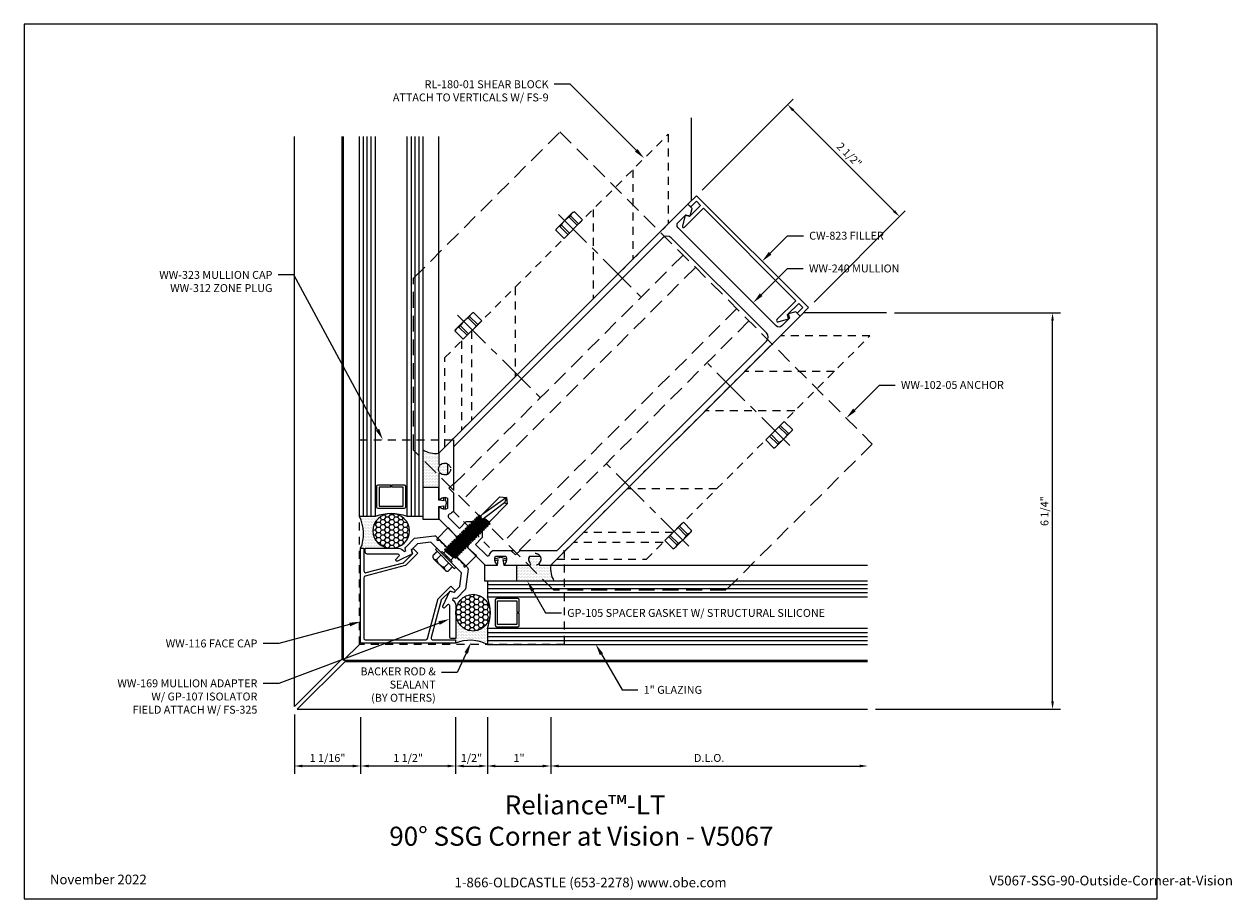
# Model space of a CAD drawing. Units: inches. Extents: x -2.1 to 17, y 0 to 13.8.
import ezdxf
from ezdxf import colors
from ezdxf.entities.mleader import LeaderData, LeaderLine
from ezdxf.enums import TextEntityAlignment as Align
from ezdxf.math import Vec2, Vec3

# ---------------------------------------------------------------- set-up
doc = ezdxf.new("R2010")
doc.units = ezdxf.units.IN
doc.header["$MEASUREMENT"] = 0
for name, pattern in [('CENTER', [2, 1.25, -0.25, 0.25, -0.25]), ('HIDDEN', [0.375, 0.25, -0.125]), ('HIDDEN2', [0.1875, 0.125, -0.0625])]:
    doc.linetypes.add(name, pattern=pattern)
for name, color, linetype in [('Accessory', 7, 'Continuous'), ('Anchoring', 7, 'Continuous'), ('Dimension', 3, 'Continuous'), ('Extrusion', 1, 'Continuous'), ('Fastener', 7, 'Continuous'), ('Gasket', 7, 'Continuous'), ('Glazing', 4, 'Continuous'), ('Misc', 7, 'Continuous'), ('Sealant', 3, 'Continuous'), ('Sightline', 7, 'Continuous'), ('Tag', 7, 'Continuous'), ('Text', 6, 'Continuous'), ('Thermal', 2, 'Continuous')]:
    doc.layers.add(name, color=color, linetype=linetype)
doc.styles.get("Standard").update_dxf_attribs({"font": 'arial.ttf'})
doc.dimstyles.new('FULL', dxfattribs={"dimtxt": 0.125, "dimasz": 0.125, "dimexe": 0.125, "dimexo": 0.125, "dimgap": 0.0625, "dimtad": 1, "dimdec": 4, "dimzin": 3, "dimdsep": 46, "dimlunit": 4, "dimtxsty": 'Standard', "dimcen": 0.125, "dimclrd": 256, "dimclre": 256, "dimclrt": 256, "dimadec": 0, "dimazin": 0, "dimtfac": 1, "dimtdec": 4, "dimtofl": 0, "dimtmove": 0, "dimatfit": 3, "dimfxl": 1, "dimfrac": 2, "dimtolj": 1, "dimtzin": 3, "dimarcsym": 0})
pattern_1 = [(0, (-0.571791, 0.266132), (0.01171875, 0.0234375), [0, -0.0234375])]
pattern_2 = [(0, (-0.57179, 0.26613), (0.0703125, 0.04059494), [0.046875, -0.09375]), (120, (-0.57179, 0.26613), (-0.0703125, 0.04059494), [0.046875, -0.09375]), (60, (-0.57179, 0.26613), (2e-17, 0.08118988), [-0.09375, 0.046875])]

# ---------------------------------------------------------------- blocks, each defined once
blk = doc.blocks.new('Web_Detail_Title_Block')
at = {"layer": 'defpoints'}
blk.add_lwpolyline([(-5.5, 0), (5.5, 0), (5.5, 8.5), (-5.5, 8.5)], close=True, dxfattribs=at)
at = {"layer": 'Tag', "insert": (0, 0.112), "char_height": 0.094, "attachment_point": 8}
blk.add_mtext_dynamic_manual_height_columns('1-866-OLDCASTLE (653-2278) www.obe.com', width=2.87905, gutter_width=0.625, heights=[0.123], dxfattribs=at)
at = {"layer": 'Tag'}
for tag, p, height in [('SYSTEM_001', (-0.428, 0.837), 0.185), ('DET_NAME_NO_001', (-1.067, 0.484), 0.185), ('DETNO_TITLE_001', (3.872, 0.131), 0.094)]:
    blk.add_attdef(tag, p, '', height=height, dxfattribs=at)
blk.add_attdef('DATE', text='', height=0.094, dxfattribs=at).set_placement((-5.25, 0.112), align=Align.BOTTOM_LEFT)
blk = doc.blocks.new('fs325')
at = {"linetype": 'ByBlock', "extrusion": (0, 0, -1)}
for p, q in [((-0.153, 0.129), (-0.153, -0.13)), ((-0.032, 0.087), (-0.128, 0.087)), ((-0.032, -0.087), (-0.128, -0.087))]:
    blk.add_line(p, q, dxfattribs=at)
at = {"linetype": 'ByBlock'}
for p, q in [((0.065, 0.08), (0.085, -0.08)), ((0.079, 0.111), (0.1, -0.111)), ((0.109, -0.111), (0.088, 0.111)), ((0.124, -0.08), (0.103, 0.08)), ((0.106, 0.08), (0.127, -0.08)), ((0.121, 0.111), (0.142, -0.111)), ((0.151, -0.111), (0.13, 0.111)), ((0.165, -0.08), (0.145, 0.08)), ((0.148, 0.08), (0.169, -0.08)), ((0.163, 0.111), (0.183, -0.111)), ((0.192, -0.111), (0.172, 0.111)), ((0.207, -0.08), (0.186, 0.08)), ((0.19, 0.08), (0.21, -0.08)), ((0.204, 0.111), (0.225, -0.111)), ((0.234, -0.111), (0.213, 0.111)), ((0.249, -0.08), (0.228, 0.08)), ((0.231, 0.08), (0.252, -0.08)), ((0.246, 0.111), (0.267, -0.111)), ((0.276, -0.111), (0.255, 0.111)), ((0.29, -0.08), (0.27, 0.08)), ((0.273, 0.08), (0.294, -0.08)), ((0.288, 0.111), (0.308, -0.111)), ((0.317, -0.111), (0.297, 0.111)), ((0.332, -0.08), (0.311, 0.08)), ((0.315, 0.08), (0.335, -0.08)), ((0.329, 0.111), (0.35, -0.111)), ((0.359, -0.111), (0.338, 0.111)), ((0.374, -0.08), (0.353, 0.08)), ((0.356, 0.08), (0.377, -0.08)), ((0.371, 0.111), (0.392, -0.111)), ((0.401, -0.111), (0.38, 0.111)), ((0.415, -0.08), (0.395, 0.08)), ((0.398, 0.08), (0.419, -0.08)), ((0.413, 0.111), (0.433, -0.111)), ((0.442, -0.111), (0.422, 0.111)), ((0.457, -0.08), (0.436, 0.08)), ((0.44, 0.08), (0.46, -0.08)), ((0.454, 0.111), (0.475, -0.111)), ((0.484, -0.111), (0.463, 0.111)), ((0.499, -0.08), (0.478, 0.08)), ((0.481, 0.08), (0.502, -0.08)), ((0.496, 0.111), (0.517, -0.111)), ((0.526, -0.111), (0.505, 0.111)), ((0.54, -0.08), (0.52, 0.08)), ((0.523, 0.08), (0.544, -0.08)), ((0.538, 0.111), (0.558, -0.111)), ((0.567, -0.111), (0.547, 0.111)), ((0.582, -0.08), (0.561, 0.08)), ((0.565, 0.08), (0.585, -0.08)), ((0.579, 0.111), (0.6, -0.111)), ((0.609, -0.111), (0.588, 0.111)), ((0.624, -0.08), (0.603, 0.08)), ((0.606, 0.08), (0.627, -0.08)), ((0.621, 0.111), (0.642, -0.111)), ((0.651, -0.111), (0.63, 0.111)), ((0.665, -0.08), (0.645, 0.08)), ((0.648, 0.08), (0.669, -0.08)), ((0.663, 0.111), (0.683, -0.111)), ((0.692, -0.111), (0.672, 0.111)), ((0.707, -0.08), (0.686, 0.08)), ((0.69, 0.08), (0.71, -0.08)), ((0.704, 0.111), (0.725, -0.111)), ((0.734, -0.111), (0.713, 0.111)), ((0.749, -0.08), (0.728, 0.08)), ((0.731, 0.08), (0.752, -0.08)), ((0.746, 0.111), (0.767, -0.111)), ((0.776, -0.111), (0.755, 0.111)), ((0.79, -0.08), (0.77, 0.08)), ((0.773, 0.08), (0.794, -0.08)), ((0.788, 0.111), (0.808, -0.111)), ((0.853, 0.08), (0.796, 0.028)), ((1.26, -0.036), (0.796, 0.028)), ((0.804, 0.035), (0.797, 0.111)), ((0.817, -0.111), (0.805, 0.026)), ((0.816, 0.045), (0.811, 0.08)), ((0.815, 0.08), (0.819, 0.048)), ((0.832, -0.08), (0.818, 0.025)), ((0.822, 0.024), (0.835, -0.08)), ((0.829, 0.111), (0.834, 0.062)), ((0.842, 0.07), (0.838, 0.111)), ((0.838, 0.022), (0.85, -0.111)), ((0.859, -0.111), (0.847, 0.021)), ((0.874, -0.08), (0.861, 0.019)), ((1.344, 0), (0.894, 0.08)), ((1.344, 0), (1.26, -0.036)), ((1.26, -0.036), (1.278, -0.08))]:
    blk.add_line(p, q, dxfattribs=at)
at = {"linetype": 'ByBlock', "extrusion": (0, 0, -1)}
blk.add_lwpolyline([(0, 0.21), (0.032, 0.21), (0.032, -0.21), (0, -0.21)], close=True, dxfattribs=at)
at = {"linetype": 'ByBlock'}
blk.add_lwpolyline([(0.022, -0.111), (0, -0.111), (0, 0.111), (0.022, 0.111)], close=True, dxfattribs=at)
blk.add_lwpolyline([(0.022, 0.08), (0.065, 0.08), (0.079, 0.111), (0.088, 0.111), (0.103, 0.08), (0.106, 0.08), (0.121, 0.111), (0.13, 0.111), (0.145, 0.08), (0.148, 0.08), (0.163, 0.111), (0.172, 0.111), (0.186, 0.08), (0.19, 0.08), (0.204, 0.111), (0.213, 0.111), (0.228, 0.08), (0.231, 0.08), (0.246, 0.111), (0.255, 0.111), (0.27, 0.08), (0.273, 0.08), (0.288, 0.111), (0.297, 0.111), (0.311, 0.08), (0.315, 0.08), (0.329, 0.111), (0.338, 0.111), (0.353, 0.08), (0.356, 0.08), (0.371, 0.111), (0.38, 0.111), (0.395, 0.08), (0.398, 0.08), (0.413, 0.111), (0.422, 0.111), (0.436, 0.08), (0.44, 0.08), (0.454, 0.111), (0.463, 0.111), (0.478, 0.08), (0.481, 0.08), (0.496, 0.111), (0.505, 0.111), (0.52, 0.08), (0.523, 0.08), (0.538, 0.111), (0.547, 0.111), (0.561, 0.08), (0.565, 0.08), (0.579, 0.111), (0.588, 0.111), (0.603, 0.08), (0.606, 0.08), (0.621, 0.111), (0.63, 0.111), (0.645, 0.08), (0.648, 0.08), (0.663, 0.111), (0.672, 0.111), (0.686, 0.08), (0.69, 0.08), (0.704, 0.111), (0.713, 0.111), (0.728, 0.08), (0.731, 0.08), (0.746, 0.111), (0.755, 0.111), (0.77, 0.08), (0.773, 0.08), (0.788, 0.111), (0.797, 0.111), (0.811, 0.08), (0.815, 0.08), (0.829, 0.111), (0.838, 0.111), (0.853, 0.08), (1.278, 0.08), (1.344, 0), (1.278, -0.08), (0.874, -0.08), (0.859, -0.111), (0.85, -0.111), (0.835, -0.08), (0.832, -0.08), (0.817, -0.111), (0.808, -0.111), (0.794, -0.08), (0.79, -0.08), (0.776, -0.111), (0.767, -0.111), (0.752, -0.08), (0.749, -0.08), (0.734, -0.111), (0.725, -0.111), (0.71, -0.08), (0.707, -0.08), (0.692, -0.111), (0.683, -0.111), (0.669, -0.08), (0.665, -0.08), (0.651, -0.111), (0.642, -0.111), (0.627, -0.08), (0.624, -0.08), (0.609, -0.111), (0.6, -0.111), (0.585, -0.08), (0.582, -0.08), (0.567, -0.111), (0.558, -0.111), (0.544, -0.08), (0.54, -0.08), (0.526, -0.111), (0.517, -0.111), (0.502, -0.08), (0.499, -0.08), (0.484, -0.111), (0.475, -0.111), (0.46, -0.08), (0.457, -0.08), (0.442, -0.111), (0.433, -0.111), (0.419, -0.08), (0.415, -0.08), (0.401, -0.111), (0.392, -0.111), (0.377, -0.08), (0.374, -0.08), (0.359, -0.111), (0.35, -0.111), (0.335, -0.08), (0.332, -0.08), (0.317, -0.111), (0.308, -0.111), (0.294, -0.08), (0.29, -0.08), (0.276, -0.111), (0.267, -0.111), (0.252, -0.08), (0.249, -0.08), (0.234, -0.111), (0.225, -0.111), (0.21, -0.08), (0.207, -0.08), (0.192, -0.111), (0.183, -0.111), (0.169, -0.08), (0.165, -0.08), (0.151, -0.111), (0.142, -0.111), (0.127, -0.08), (0.124, -0.08), (0.109, -0.111), (0.1, -0.111), (0.085, -0.08), (0.022, -0.08)], dxfattribs=at)
blk.add_rational_spline([(-0.032, 0.172), (-0.08, 0.172), (-0.128, 0.172), (-0.153, 0.158), (-0.153, 0.129), (-0.153, 0.101), (-0.128, 0.087), (-0.18, 0), (-0.128, -0.087), (-0.153, -0.101), (-0.153, -0.13), (-0.153, -0.158), (-0.128, -0.172), (-0.08, -0.172), (-0.032, -0.172)], [1, 1, 1, 0.863631768004, 1, 0.863631768004, 1, 0.85849089442, 1, 0.863631768004, 1, 0.863631768004, 1, 1, 1], degree=2, knots=[0, 0, 0, 1, 1, 2.056733, 2.056733, 3.113466, 3.113466, 4.190419, 4.190419, 5.247152, 5.247152, 6.303884, 6.303884, 7.303884, 7.303884, 7.303884], dxfattribs=at)
blk = doc.blocks.new('FS9_BF')
at = {"linetype": 'CENTER', "ltscale": 0.5}
blk.add_line((0.331, 0), (-1.5, 0), dxfattribs=at)
for p, q in [((0.182, 0.119), (0, 0.119)), ((0.182, 0.087), (0, 0.087)), ((0.182, -0.087), (0, -0.087)), ((0.182, -0.119), (0, -0.119))]:
    blk.add_line(p, q)
blk.add_lwpolyline([(0.192, -0.185), (0.192, 0.185), (0.182, 0.206), (0, 0.206), (0, -0.206), (0.182, -0.206)], close=True)
blk.add_lwpolyline([(0.182, 0.206, -0.224461), (0.182, 0.119), (0.182, 0.087, -0.118708), (0.182, -0.087), (0.182, -0.119, -0.224461), (0.182, -0.206)], format="xyb")
blk = doc.blocks.new('*D4')
at = {"layer": 'defpoints', "color": 0, "transparency": 16777216}
for p in [(11.544, 9.253), (14.164, 9.253), (11.247, 2.993)]:
    blk.add_point(p, dxfattribs=at)
at = {"layer": 'Dimension', "lineweight": -2, "transparency": 16777216}
for p, q in [((11.669, 9.253), (14.289, 9.253)), ((14.164, 3.118), (14.164, 9.128)), ((11.372, 2.993), (14.289, 2.993))]:
    blk.add_line(p, q, dxfattribs=at)
at = {"layer": 'Dimension', "transparency": 16777216}
for points in [[(14.143, 9.128), (14.185, 9.128), (14.164, 9.253)], [(14.143, 3.118), (14.185, 3.118), (14.164, 2.993)]]:
    blk.add_solid(points, dxfattribs=at)
at = {"layer": 'Dimension', "transparency": 16777216, "insert": (14.037, 6.123), "char_height": 0.125, "attachment_point": 5, "rotation": 90}
blk.add_mtext('\\A1;6 1/4"', dxfattribs=at)
blk = doc.blocks.new('*D5')
at = {"layer": 'defpoints', "color": 0, "transparency": 16777216}
for p in [(8.545, 11.103), (11.75, 10.773), (10.313, 9.336)]:
    blk.add_point(p, dxfattribs=at)
at = {"layer": 'Dimension', "lineweight": -2, "transparency": 16777216}
for p, q in [((8.633, 11.192), (10.071, 12.629)), ((10.071, 12.453), (11.662, 10.862)), ((10.401, 9.424), (11.839, 10.862))]:
    blk.add_line(p, q, dxfattribs=at)
at = {"layer": 'Dimension', "transparency": 16777216}
for points in [[(10.086, 12.467), (10.056, 12.438), (9.983, 12.541)], [(11.677, 10.876), (11.647, 10.847), (11.75, 10.773)]]:
    blk.add_solid(points, dxfattribs=at)
at = {"layer": 'Dimension', "transparency": 16777216, "insert": (10.956, 11.747), "char_height": 0.125, "attachment_point": 5, "rotation": 315}
blk.add_mtext('\\A1;2 1/2"', dxfattribs=at)
blk = doc.blocks.new('*D6')
at = {"layer": 'defpoints', "color": 0, "transparency": 16777216}
for p in [(4.745, 2.993), (5.247, 2.993), (5.247, 2.098)]:
    blk.add_point(p, dxfattribs=at)
at = {"layer": 'Dimension', "lineweight": -2, "transparency": 16777216}
for p, q in [((4.745, 2.868), (4.745, 1.973)), ((5.247, 2.868), (5.247, 1.973)), ((4.87, 2.098), (5.122, 2.098))]:
    blk.add_line(p, q, dxfattribs=at)
at = {"layer": 'Dimension', "transparency": 16777216}
for points in [[(4.87, 2.119), (4.87, 2.077), (4.745, 2.098)], [(5.122, 2.119), (5.122, 2.077), (5.247, 2.098)]]:
    blk.add_solid(points, dxfattribs=at)
at = {"layer": 'Dimension', "transparency": 16777216, "insert": (4.996, 2.225), "char_height": 0.125, "attachment_point": 5}
blk.add_mtext('\\A1;1/2"', dxfattribs=at)
blk = doc.blocks.new('*D7')
at = {"layer": 'defpoints', "color": 0, "transparency": 16777216}
for p in [(3.247, 2.993), (4.745, 2.993), (3.247, 2.098)]:
    blk.add_point(p, dxfattribs=at)
at = {"layer": 'Dimension', "lineweight": -2, "transparency": 16777216}
for p, q in [((3.247, 2.868), (3.247, 1.973)), ((4.745, 2.868), (4.745, 1.973)), ((4.62, 2.098), (3.372, 2.098))]:
    blk.add_line(p, q, dxfattribs=at)
at = {"layer": 'Dimension', "transparency": 16777216}
for points in [[(3.372, 2.119), (3.372, 2.077), (3.247, 2.098)], [(4.62, 2.119), (4.62, 2.077), (4.745, 2.098)]]:
    blk.add_solid(points, dxfattribs=at)
at = {"layer": 'Dimension', "transparency": 16777216, "insert": (3.996, 2.225), "char_height": 0.125, "attachment_point": 5}
blk.add_mtext('\\A1;1 1/2"', dxfattribs=at)
blk = doc.blocks.new('*D8')
at = {"layer": 'defpoints', "color": 0, "transparency": 16777216}
for p in [(2.202, 3.037), (3.247, 2.993), (2.202, 2.098)]:
    blk.add_point(p, dxfattribs=at)
at = {"layer": 'Dimension', "lineweight": -2, "transparency": 16777216}
for p, q in [((2.202, 2.912), (2.202, 1.973)), ((3.247, 2.868), (3.247, 1.973)), ((3.122, 2.098), (2.327, 2.098))]:
    blk.add_line(p, q, dxfattribs=at)
at = {"layer": 'Dimension', "transparency": 16777216}
for points in [[(2.327, 2.119), (2.327, 2.077), (2.202, 2.098)], [(3.122, 2.119), (3.122, 2.077), (3.247, 2.098)]]:
    blk.add_solid(points, dxfattribs=at)
at = {"layer": 'Dimension', "transparency": 16777216, "insert": (2.725, 2.225), "char_height": 0.125, "attachment_point": 5}
blk.add_mtext('\\A1;1 1/16"', dxfattribs=at)
blk = doc.blocks.new('*D9')
at = {"layer": 'defpoints', "color": 0, "transparency": 16777216}
for p in [(5.247, 2.993), (6.246, 2.993), (6.246, 2.098)]:
    blk.add_point(p, dxfattribs=at)
at = {"layer": 'Dimension', "lineweight": -2, "transparency": 16777216}
for p, q in [((5.247, 2.868), (5.247, 1.973)), ((6.246, 2.868), (6.246, 1.973)), ((5.372, 2.098), (6.121, 2.098))]:
    blk.add_line(p, q, dxfattribs=at)
at = {"layer": 'Dimension', "transparency": 16777216}
for points in [[(5.372, 2.119), (5.372, 2.077), (5.247, 2.098)], [(6.121, 2.119), (6.121, 2.077), (6.246, 2.098)]]:
    blk.add_solid(points, dxfattribs=at)
at = {"layer": 'Dimension', "transparency": 16777216, "insert": (5.746, 2.224), "char_height": 0.125, "attachment_point": 5}
blk.add_mtext('\\A1;1"', dxfattribs=at)
blk = doc.blocks.new('*D10')
at = {"layer": 'defpoints', "color": 0, "transparency": 16777216}
for p in [(6.246, 2.993), (11.247, 2.993), (11.247, 2.098)]:
    blk.add_point(p, dxfattribs=at)
at = {"layer": 'Dimension', "lineweight": -2, "transparency": 16777216}
for p, q in [((6.246, 2.868), (6.246, 1.973)), ((6.371, 2.098), (11.122, 2.098))]:
    blk.add_line(p, q, dxfattribs=at)
at = {"layer": 'Dimension', "transparency": 16777216}
for points in [[(6.371, 2.119), (6.371, 2.077), (6.246, 2.098)], [(11.122, 2.119), (11.122, 2.077), (11.247, 2.098)]]:
    blk.add_solid(points, dxfattribs=at)
at = {"layer": 'Dimension', "transparency": 16777216, "insert": (8.746, 2.225), "char_height": 0.125, "attachment_point": 5}
blk.add_mtext('\\A1;D.L.O.', dxfattribs=at)

msp = doc.modelspace()

# ---------------------------------------------------------------- hatches: boundary and pattern name
at = {"layer": 'Sealant'}
h = msp.add_hatch(dxfattribs=at)
h.set_pattern_fill('DOTS', color=256, scale=0.375)
h.set_pattern_definition(pattern_1)
h.paths.add_polyline_path([(4.61825, 6.86829), (4.61825, 6.70525, -0.32509702), (4.50833, 6.71711, 0.65050762), (4.47825, 6.70377), (4.47825, 6.68761), (4.22825, 6.93761), (4.22825, 7.09215, 0.17777369), (4.47825, 7.03677), (4.47825, 6.86977, 0.65050762), (4.50833, 6.85643, -0.32509702)])
h.paths.add_polyline_path([(4.47825, 6.68761), (4.47825, 6.49577), (4.22825, 6.49577), (4.22825, 6.93761)])
h = msp.add_hatch(dxfattribs=at)
h.set_pattern_fill('DOTS', color=256, scale=0.375)
h.set_pattern_definition(pattern_1)
edge = h.paths.add_edge_path()
edge.add_arc((3.72825, 5.37245), 0.71102, 90, 110.75792, ccw=False)
edge.add_ellipse((3.72825, 5.81039), major_axis=(0.28986, 0), ratio=0.9421061, start_angle=90, end_angle=270)
edge.add_line((3.72825, 5.53731), (3.31916, 5.53731))
edge.add_line((3.31916, 5.53731), (3.29716, 5.53597))
edge.add_line((3.29716, 5.53597), (3.24716, 5.53597))
edge.add_arc((2.6819, 5.76568), 0.61015, 337.884639, 386.435415)
edge.add_line((3.22825, 6.03731), (3.47625, 6.03731))
h = msp.add_hatch(dxfattribs=at)
h.set_pattern_fill('HONEY', color=256, scale=0.375)
h.set_pattern_definition(pattern_2)
edge = h.paths.add_edge_path()
edge.add_ellipse((3.72825, 5.81039), major_axis=(0.28986, 0), ratio=0.9421061, start_angle=0, end_angle=360, ccw=False)
h = msp.add_hatch(dxfattribs=at)
h.set_pattern_fill('DOTS', color=256, scale=0.375)
h.set_pattern_definition(pattern_1)
h.paths.add_polyline_path([(6.07754, 5.409), (5.91449, 5.409, 0.32509702), (5.92635, 5.29909, -0.65050762), (5.91301, 5.269), (5.89685, 5.269), (6.14685, 5.019), (6.3014, 5.019, -0.17777369), (6.24601, 5.269), (6.07901, 5.269, -0.65050762), (6.06567, 5.29909, 0.32509702)])
h.paths.add_polyline_path([(5.89685, 5.269), (5.70501, 5.269), (5.70501, 5.019), (6.14685, 5.019)])
h = msp.add_hatch(dxfattribs=at)
h.set_pattern_fill('HONEY', color=256, scale=0.375)
h.set_pattern_definition(pattern_2)
edge = h.paths.add_edge_path()
edge.add_ellipse((5.01964, 4.519), major_axis=(0, 0.28986), ratio=0.9421061, start_angle=0, end_angle=360)
h = msp.add_hatch(dxfattribs=at)
h.set_pattern_fill('DOTS', color=256, scale=0.375)
h.set_pattern_definition(pattern_1)
edge = h.paths.add_edge_path()
edge.add_arc((4.58169, 4.519), 0.71102, 339.24208, 360)
edge.add_ellipse((5.01964, 4.519), major_axis=(0, 0.28986), ratio=0.9421061, start_angle=90, end_angle=270, ccw=False)
edge.add_line((4.74656, 4.519), (4.74656, 4.10991))
edge.add_line((4.74656, 4.10991), (4.74522, 4.08791))
edge.add_line((4.74522, 4.08791), (4.74522, 4.03791))
edge.add_arc((4.97493, 3.47265), 0.61015, 63.564585, 112.115361, ccw=False)
edge.add_line((5.24656, 4.019), (5.24656, 4.267))

# ---------------------------------------------------------------- linework, layer by layer
for p, q in [((4.47825, 7.03677), (4.47825, 12.03731)), ((6.24601, 5.269), (11.24656, 5.269))]:
    msp.add_line(p, q)
at = {"layer": 'Accessory', "linetype": 'HIDDEN2'}
msp.add_lwpolyline([(3.22825, 4.019), (3.22825, 7.25037), (4.71225, 7.25037), (4.71225, 6.1156), (5.32485, 5.503), (6.45961, 5.503), (6.45961, 4.019)], close=True, dxfattribs=at)
for centre in [(4.57145, 6.78677), (5.99601, 5.3622)]:
    msp.add_circle(centre, 0.095, dxfattribs=at)
at = {"layer": 'Anchoring', "linetype": 'HIDDEN'}
msp.add_lwpolyline([(4.08237, 9.80024), (6.39178, 12.10965), (11.3189, 7.18253), (9.00949, 4.87312), (6.29273, 4.87312), (4.08237, 7.08349)], close=True, dxfattribs=at)
for points in [[(8.33632, 10.16511), (4.66853, 6.49732)], [(8.52941, 9.97203), (4.86162, 6.30424)], [(9.18127, 9.32016), (5.51349, 5.65237)], [(9.37436, 9.12708), (5.70657, 5.45929)]]:
    msp.add_lwpolyline(points, dxfattribs=at)
at = {"layer": 'Extrusion', "linetype": 'ByBlock', "flags": 128}
msp.add_lwpolyline([(8.35583, 10.60644), (8.65513, 10.90535), (10.1146, 9.44588), (9.81509, 9.14638, 0.76621798), (9.83407, 9.1134), (10.00004, 9.15738), (9.98166, 9.22526), (10.15844, 9.40204), (10.2249, 9.33557), (10.13581, 9.24648), (10.17965, 9.20264), (10.31259, 9.33557), (8.54482, 11.10334), (8.41188, 10.9704), (8.45572, 10.92656), (8.54482, 11.01566), (8.61129, 10.94919), (8.43451, 10.77241), (8.36663, 10.7908), (8.32279, 10.62533, 0.76410466)], format="xyb", close=True, dxfattribs=at)
at = {"layer": 'Extrusion', "linetype": 'ByBlock'}
for points in [[(5.91449, 5.409), (6.07754, 5.409, -0.32509702), (6.06567, 5.29909, 0.65050762), (6.07901, 5.269), (6.24601, 5.269), (10.17965, 9.20264), (10.11261, 9.26967), (9.99439, 9.23799), (10.01292, 9.16884), (9.89186, 9.04778, -0.41421356), (9.80418, 9.04778), (8.25703, 10.59493, -0.41421356), (8.25703, 10.68261), (8.37809, 10.80367), (8.44724, 10.78514), (8.47892, 10.90337), (8.41188, 10.9704), (4.47825, 7.03677), (4.47825, 6.86977, 0.65050762), (4.50833, 6.85643, -0.32509702), (4.61825, 6.86829), (4.61825, 6.70525, -0.32509702), (4.50833, 6.71711, 0.65050762), (4.47825, 6.70377), (4.47825, 6.32877, 0.65050762), (4.50833, 6.31543, -0.32509702), (4.61825, 6.32729), (4.61825, 6.16425, -0.32509702), (4.50833, 6.17611, 0.65050762), (4.47825, 6.16277), (4.47825, 6.00156), (4.75296, 5.72685), (4.8166, 5.72685), (4.89049, 5.80074), (5.00999, 5.80074), (5.00999, 5.68124), (4.9361, 5.60735), (4.9361, 5.54371), (5.21081, 5.269), (5.37201, 5.269, 0.65050762), (5.38535, 5.29909, -0.32509702), (5.37349, 5.409), (5.53654, 5.409, -0.32509702), (5.52467, 5.29909, 0.65050762), (5.53801, 5.269), (5.91301, 5.269, 0.65050762), (5.92635, 5.29909, -0.32509702)], [(5.76501, 5.503), (6.33424, 5.503, 0.19891237), (6.35616, 5.51208), (9.64861, 8.80453, 0.41421356), (9.64861, 8.93747), (8.14672, 10.43936, 0.41421356), (8.01378, 10.43936), (4.72133, 7.14691, 0.19891237), (4.71225, 7.12499), (4.71225, 6.55577), (4.63925, 6.48277), (4.71225, 6.40977), (4.71225, 6.12119, -0.11239512), (4.64444, 6.07252, 0.53256594), (4.63456, 6.02203), (4.8067, 5.84989), (4.91355, 5.95674), (5.07461, 5.95674), (5.16599, 5.86536), (5.16599, 5.70431), (5.05914, 5.59745), (5.23128, 5.42531, 0.53256594), (5.28176, 5.43519, -0.11239512), (5.33044, 5.503), (5.61901, 5.503), (5.69201, 5.43)], [(3.83781, 5.44331), (3.35016, 5.44331, -0.41421356), (3.31916, 5.47431), (3.31916, 5.53731), (3.83881, 5.53731, -0.25072268), (3.93282, 5.48701), (3.95726, 5.49855), (3.95064, 5.52358, -0.26713787), (3.95868, 5.55344), (4.09892, 5.69367), (4.41402, 5.73218, -0.23071651), (4.4397, 5.72333), (4.93258, 5.23045, -0.23071651), (4.94143, 5.20477), (4.90292, 4.88967), (4.76268, 4.74944, -0.26713787), (4.73283, 4.74139), (4.7078, 4.74802), (4.69625, 4.72357, -0.25072268), (4.74656, 4.62956), (4.74656, 4.10991), (4.68356, 4.10991, -0.41421356), (4.65256, 4.14091), (4.65256, 4.62856, 0.66817864), (4.61842, 4.6427), (4.56364, 4.58792), (4.55279, 4.59305, -0.41421356), (4.54324, 4.61967), (4.65577, 4.85799), (4.72103, 4.84072), (4.81355, 4.93323), (4.83962, 5.14663), (4.609, 5.37725), (4.609, 5.39975), (4.5865, 5.39975), (4.35587, 5.63037), (4.14248, 5.6043), (4.04996, 5.51178), (4.06724, 5.44653), (3.82892, 5.33399, -0.41421356), (3.8023, 5.34354), (3.79717, 5.35439), (3.85195, 5.40917, 0.66817864)], [(4.74522, 4.08791), (4.74522, 4.03791), (3.24716, 4.03791), (3.24716, 5.53597), (3.29716, 5.53597), (3.29716, 5.18094, 0.49239789), (3.33611, 5.15097), (3.92477, 5.30719, 0.13226446), (3.92927, 5.30978), (4.06702, 5.44752), (4.04902, 5.51452), (4.05677, 5.52228, -0.41421356), (4.08506, 5.52228), (4.14877, 5.45857), (3.95464, 5.26444, -0.13184853), (3.95015, 5.26185), (3.32016, 5.09356, 0.33966916), (3.29716, 5.06361), (3.29716, 4.11891, 0.41421356), (3.32816, 4.08791), (4.27286, 4.08791, 0.33966916), (4.30281, 4.11091), (4.4711, 4.7409, -0.13184853), (4.47369, 4.74539), (4.66781, 4.93952), (4.73153, 4.87581, -0.41421356), (4.73153, 4.84752), (4.72377, 4.83977), (4.65677, 4.85777), (4.51903, 4.72003, 0.13226446), (4.51643, 4.71552), (4.36022, 4.12686, 0.49239789), (4.39018, 4.08791)]]:
    msp.add_lwpolyline(points, format="xyb", close=True, dxfattribs=at)
at = {"layer": 'Gasket', "linetype": 'ByBlock'}
for points in [[(4.22825, 5.99577), (4.47825, 5.99577), (4.47825, 6.19577), (4.56111, 6.20827), (4.54825, 6.16029), (4.57819, 6.15227), (4.60325, 6.24577), (4.57819, 6.33927), (4.54825, 6.33124), (4.56111, 6.28327), (4.47825, 6.29577), (4.47825, 6.49577), (4.22825, 6.49577)], [(5.20501, 5.019), (5.20501, 5.269), (5.40501, 5.269), (5.41751, 5.35186), (5.36954, 5.339), (5.36151, 5.36895), (5.45501, 5.394), (5.54851, 5.36895), (5.54049, 5.339), (5.49251, 5.35186), (5.50501, 5.269), (5.70501, 5.269), (5.70501, 5.019)]]:
    msp.add_lwpolyline(points, close=True, dxfattribs=at)
at = {"layer": 'Glazing', "linetype": 'ByBlock', "ltscale": 0.75}
for p, q in [((3.29025, 6.03731), (3.29025, 12.03731)), ((3.35225, 6.03731), (3.35225, 12.03731)), ((3.41425, 6.03731), (3.41425, 12.03731)), ((4.04225, 12.03731), (4.04225, 6.03731)), ((4.10425, 12.03731), (4.10425, 6.03731)), ((4.16625, 12.03731), (4.16625, 6.03731)), ((11.24656, 4.957), (5.24656, 4.957)), ((11.24656, 4.895), (5.24656, 4.895)), ((11.24656, 4.833), (5.24656, 4.833)), ((5.24656, 4.205), (11.24656, 4.205)), ((5.24656, 4.143), (11.24656, 4.143)), ((5.24656, 4.081), (11.24656, 4.081))]:
    msp.add_line(p, q, dxfattribs=at)
for points in [[(3.47625, 12.03731), (3.47625, 6.03731), (3.22825, 6.03731), (3.22825, 12.03731)], [(4.22825, 12.03731), (4.22825, 6.03731), (3.98025, 6.03731), (3.98025, 12.03731)], [(11.24656, 5.019), (5.24656, 5.019), (5.24656, 4.771), (11.24656, 4.771)], [(11.24656, 4.267), (5.24656, 4.267), (5.24656, 4.019), (11.24656, 4.019)]]:
    msp.add_lwpolyline(points, dxfattribs=at)
at = {"layer": 'Glazing', "linetype": 'ByBlock'}
for points in [[(3.52425, 6.53731), (3.71825, 6.53731), (3.71825, 6.50131), (3.54025, 6.50131), (3.54025, 6.19831), (3.91625, 6.19831), (3.91625, 6.50131), (3.73825, 6.50131), (3.73825, 6.53731), (3.93225, 6.53731, -0.41421356), (3.95225, 6.51731), (3.95225, 6.18231, -0.41421356), (3.93225, 6.16231), (3.52425, 6.16231, -0.41421356), (3.50425, 6.18231), (3.50425, 6.51731, -0.41421356)], [(5.74656, 4.315), (5.74656, 4.509), (5.71056, 4.509), (5.71056, 4.331), (5.40756, 4.331), (5.40756, 4.707), (5.71056, 4.707), (5.71056, 4.529), (5.74656, 4.529), (5.74656, 4.723, 0.41421356), (5.72656, 4.743), (5.39156, 4.743, 0.41421356), (5.37156, 4.723), (5.37156, 4.315, 0.41421356), (5.39156, 4.295), (5.72656, 4.295, 0.41421356)]]:
    msp.add_lwpolyline(points, format="xyb", close=True, dxfattribs=at)
for centre, start, end in [((3.72825, 5.37245), 69.24208, 110.75792), ((4.58169, 4.519), 339.24208, 20.75792)]:
    msp.add_arc(centre, 0.71102, start, end, dxfattribs=at)
at = {"layer": 'Misc', "linetype": 'HIDDEN2'}
for p, q in [((7.53925, 11.51198), (7.53925, 10.09777)), ((6.91425, 10.88698), (6.91425, 9.47277)), ((5.68622, 9.65896), (5.68622, 8.24474)), ((4.99668, 8.96942), (4.99668, 7.5552)), ((4.83722, 8.80996), (4.83722, 7.39574)), ((10.72123, 8.33), (9.30701, 8.33)), ((10.09623, 7.705), (8.68201, 7.705)), ((8.8682, 6.47698), (7.45399, 6.47698)), ((8.17866, 5.78744), (6.76445, 5.78744)), ((8.0192, 5.62798), (6.60499, 5.62798))]:
    msp.add_line(p, q, dxfattribs=at)
for points in [[(4.57375, 8.54648), (8.10125, 12.07398), (8.10125, 10.65977), (4.57375, 7.13227)], [(7.75573, 5.3645), (11.28323, 8.892), (9.86901, 8.892), (6.34151, 5.3645)]]:
    msp.add_lwpolyline(points, close=True, dxfattribs=at)
at = {"layer": 'Sealant'}
for centre, radius, start, end in [((4.42867, 7.40492), 0.37147, 237.348031, 277.669515), ((2.6819, 5.76568), 0.61015, 337.884639, 26.435415), ((6.61417, 5.21942), 0.37147, 172.330485, 212.651969), ((4.97493, 3.47265), 0.61015, 63.564585, 112.115361)]:
    msp.add_arc(centre, radius, start, end, dxfattribs=at)
at = {"layer": 'Sealant', "extrusion": (0, 0, -1)}
msp.add_ellipse((3.72825, 5.81039), major_axis=(0.28986, 0), ratio=0.9421061, dxfattribs=at)
at = {"layer": 'Sealant'}
msp.add_ellipse((5.01964, 4.519), major_axis=(0, 0.28986), ratio=0.9421061, dxfattribs=at)
at = {"layer": 'Sightline'}
for p, q in [((8.46225, 12.33447), (8.46225, 11.02077)), ((11.54372, 9.253), (10.23001, 9.253))]:
    msp.add_line(p, q, dxfattribs=at)
for points in [[(2.95225, 12.03731), (2.95225, 3.78719), (2.20225, 3.03719), (2.20225, 12.03731)], [(3.22825, 4.019), (2.97825, 3.769), (2.97825, 12.03731)], [(3.22825, 4.019), (2.97825, 3.769), (11.24656, 3.769)], [(11.24656, 3.743), (2.99644, 3.743), (2.24644, 2.993), (11.24656, 2.993)]]:
    msp.add_lwpolyline(points, dxfattribs=at)
at = {"layer": 'Thermal', "linetype": 'ByBlock', "ltscale": 0.75}
msp.add_lwpolyline([(4.79413, 5.52639), (4.73371, 5.44009, 0.6166946), (4.75912, 5.40401, 0.24450897), (4.81697, 5.34617, 0.24449878), (4.87481, 5.28833), (4.87448, 5.25346, 0.73323034), (4.89479, 5.24289), (5.07298, 5.42108), (4.93262, 5.5473), (4.94364, 5.60982), (4.93355, 5.6199, -0.34285993), (4.93126, 5.63817), (4.97433, 5.7107), (4.99593, 5.6613, 0.54861879), (5.02063, 5.65582), (5.02453, 5.65972, 0.29147342), (5.02802, 5.67546), (5.00573, 5.73671, 0.22169466), (4.94596, 5.79648), (4.88471, 5.81877, 0.29147342), (4.86897, 5.81528), (4.86507, 5.81138, 0.54861879), (4.87054, 5.78668), (4.91995, 5.76508), (4.84742, 5.72201, -0.34285993), (4.82915, 5.7243), (4.81906, 5.73439), (4.75655, 5.72337), (4.63033, 5.86373), (4.45214, 5.68554, 0.73323034), (4.46271, 5.66524), (4.49757, 5.66556, 0.24449878), (4.55541, 5.60772, 0.24449878), (4.61326, 5.54988, 0.61662579), (4.64934, 5.52446), (4.73564, 5.58489, -0.83909963)], format="xyb", close=True, dxfattribs=at)

# ---------------------------------------------------------------- block references
ref = msp.add_blockref('Web_Detail_Title_Block', (6.875, 0), dxfattribs=dict(xscale=1.625, yscale=1.625, zscale=1.625))
ref.add_attrib('SYSTEM_001', '%%UReliance™-LT', (5.52065, 1.33259), dxfattribs={"layer": 'Tag', "height": 0.300625})
ref.add_attrib('DET_NAME_NO_001', '%%U90%%D SSG Corner at Vision - V5067', (3.69875, 0.83888), dxfattribs={"layer": 'Tag', "height": 0.300625})
ref.add_attrib('DETNO_TITLE_001', 'V5067-SSG-90-Outside-Corner-at-Vision', (13.16704, 0.21255), dxfattribs={"layer": 'Tag', "height": 0.15275})
ref.add_attrib('DATE', 'November 2022', dxfattribs={"layer": 'Tag', "height": 0.15275}).set_placement((-1.65625, 0.182), align=Align.BOTTOM_LEFT)
at = {"layer": 'Fastener', "xscale": -1, "rotation": 314.9999999999998}
for p in [(6.60208, 10.57482), (5.01109, 8.98383)]:
    msp.add_blockref('FS9_BF', p, dxfattribs=at)
at = {"layer": 'Fastener'}
for name, p, rotation in [('FS9_BF', (9.78406, 7.39284), 315), ('FS9_BF', (8.19307, 5.80185), 315), ('fs325', (4.59775, 5.3885), 44.99999999999999)]:
    msp.add_blockref(name, p, dxfattribs=dict(at, rotation=rotation))

# ---------------------------------------------------------------- dimensions: what is measured, and where the dimension line sits
at = {"layer": 'Dimension'}
dim = msp.add_aligned_dim(p1=(8.54482, 11.10334), p2=(10.31259, 9.33557), distance=2.0332, dimstyle='FULL', dxfattribs=at)
dim.commit()
dim.dimension.update_dxf_attribs({"geometry": '*D5', "text_midpoint": (10.95629, 11.74704)})
dim = msp.add_linear_dim(base=(14.1637, 9.253), p1=(11.24656, 2.993), p2=(11.54372, 9.253), angle=90, dimstyle='FULL', dxfattribs=at)
dim.commit()
dim.dimension.update_dxf_attribs({"geometry": '*D4', "text_midpoint": (14.03656, 6.123)})
dim = msp.add_linear_dim(base=(2.20225, 2.09832), p1=(3.24716, 2.993), p2=(2.20225, 3.03719), dimstyle='FULL', override={"dimdec": 4}, dxfattribs=at)
dim.commit()
dim.dimension.update_dxf_attribs({"geometry": '*D8', "text_midpoint": (2.7247, 2.22545)})
for base, p1, p2, picture, middle in [((3.24716, 2.09832), (4.74522, 2.993), (3.24716, 2.993), '*D7', (3.99619, 2.22545)), ((5.24656, 2.09832), (4.74522, 2.993), (5.24656, 2.993), '*D6', (4.99589, 2.22545)), ((6.246014, 2.098322), (5.246559, 2.993), (6.246014, 2.993), '*D9', (5.746286, 2.223577))]:
    dim = msp.add_linear_dim(base=base, p1=p1, p2=p2, dimstyle='FULL', dxfattribs=at)
    dim.commit()
    dim.dimension.update_dxf_attribs({"geometry": picture, "text_midpoint": middle})
dim = msp.add_linear_dim(base=(11.24656, 2.09832), p1=(6.24601, 2.993), p2=(11.24656, 2.993), text='D.L.O.', dimstyle='FULL', override={"dimse2": 1}, dxfattribs=at)
dim.commit()
dim.dimension.update_dxf_attribs({"geometry": '*D10', "text_midpoint": (8.74629, 2.2255)})

# ---------------------------------------------------------------- leaders
at = {"layer": 'Text'}
ml = msp.add_multileader_mtext('Standard', dxfattribs=at)
ml.set_content('RL-180-01 SHEAR BLOCK\\P{\\C7;ATTACH TO VERTICALS W/ FS-9}', color=256)
ml.set_leader_properties()
ml.build(insert=Vec2(0, 0))
ml.multileader.update_dxf_attribs({"dogleg_length": 0.25, "arrow_head_size": 0.18})
ctx = ml.context
ctx.base_point, ctx.char_height, ctx.arrow_head_size, ctx.landing_gap_size, ctx.plane_origin = Vec3(3.43314, 12.86241), 0.125, 0.18, 0.09, Vec3(7.72118, 11.69391)
ctx.text_align_type = 2
notes = []
notes.append((ctx, [(0, (1, 1, 0), (6.55269, 12.86241), (-1, 0), 0.25, [(0, [(7.72118, 11.69391)], 0, [])])]))
ctx.mtext.insert, ctx.mtext.alignment, ctx.mtext.flow_direction = Vec3(6.21269, 12.92597), 3, 5
ml = msp.add_multileader_mtext('Standard', dxfattribs=at)
ml.set_content('WW-323 MULLION CAP\\PWW-312 ZONE PLUG', color=256)
ml.set_leader_properties()
ml.build(insert=Vec2(0, 0))
ml.multileader.update_dxf_attribs({"dogleg_length": 0.25, "arrow_head_size": 0.18})
ctx = ml.context
ctx.base_point, ctx.char_height, ctx.arrow_head_size, ctx.landing_gap_size, ctx.plane_origin = Vec3(-0.13683, 9.85173), 0.125, 0.18, 0.09, Vec3(3.59813, 7.25037)
ctx.text_align_type = 2
notes.append((ctx, [(0, (1, 1, 0), (2.19494, 9.85173), (-1, 0), 0.25, [(0, [(3.59813, 7.25037)], 0, [])])]))
ctx.mtext.insert, ctx.mtext.alignment, ctx.mtext.flow_direction = Vec3(1.85494, 9.91534), 3, 5
ml = msp.add_multileader_mtext('Standard', dxfattribs=at)
ml.set_content('WW-102-05 ANCHOR', color=256)
ml.set_leader_properties()
ml.build(insert=Vec2(0, 0))
ml.multileader.update_dxf_attribs({"dogleg_length": 0.25, "arrow_head_size": 0.18})
ctx = ml.context
ctx.base_point, ctx.char_height, ctx.arrow_head_size, ctx.landing_gap_size, ctx.plane_origin = Vec3(11.68215, 8.11404), 0.125, 0.18, 0.09, Vec3(10.90977, 7.59166)
notes.append((ctx, [(0, (1, 1, 0), (11.43215, 8.11404), (1, 0), 0.25, [(0, [(10.90977, 7.59166)], 0, [])])]))
ctx.mtext.insert, ctx.mtext.flow_direction = Vec3(11.77215, 8.1776), 5
ml = msp.add_multileader_mtext('Standard', dxfattribs=at)
ml.set_content('GP-105 SPACER GASKET W/ STRUCTURAL SILICONE', color=256)
ml.set_leader_properties()
ml.build(insert=Vec2(0, 0))
ml.multileader.update_dxf_attribs({"dogleg_length": 0.25, "arrow_head_size": 0.18})
ctx = ml.context
ctx.base_point, ctx.char_height, ctx.arrow_head_size, ctx.landing_gap_size, ctx.plane_origin = Vec3(6.41566, 4.51418), 0.125, 0.18, 0.09, Vec3(5.8742, 5.019)
notes.append((ctx, [(0, (1, 1, 0), (6.16566, 4.51418), (1, 0), 0.25, [(0, [(5.8742, 5.019)], 0, [])])]))
ctx.mtext.insert, ctx.mtext.flow_direction = Vec3(6.50566, 4.57774), 5
ml = msp.add_multileader_mtext('Standard', dxfattribs=at)
ml.set_content('WW-169 MULLION ADAPTER W/ GP-107 ISOLATOR\\P{\\C7;FIELD ATTACH W/ FS-325}', color=256)
ml.set_leader_properties()
ml.build(insert=Vec2(0, 0))
ml.multileader.update_dxf_attribs({"dogleg_length": 0.25, "arrow_head_size": 0.18})
ctx = ml.context
ctx.base_point, ctx.char_height, ctx.arrow_head_size, ctx.landing_gap_size, ctx.plane_origin = Vec3(-0.84528, 3.40247), 0.125, 0.18, 0.09, Vec3(4.65256, 4.41903)
ctx.text_align_type = 2
notes.append((ctx, [(0, (1, 1, 0), (1.95759, 3.40247), (-1, 0), 0.25, [(0, [(4.65256, 4.41903)], 0, [])])]))
ctx.mtext.insert, ctx.mtext.width, ctx.mtext.alignment, ctx.mtext.flow_direction = Vec3(1.61759, 3.46608), 2.399937, 3, 5
ml = msp.add_multileader_mtext('Standard', dxfattribs=at)
ml.set_content('WW-116 FACE CAP', color=256)
ml.set_leader_properties()
ml.build(insert=Vec2(0, 0))
ml.multileader.update_dxf_attribs({"dogleg_length": 0.25, "arrow_head_size": 0.18})
ctx = ml.context
ctx.base_point, ctx.char_height, ctx.arrow_head_size, ctx.landing_gap_size, ctx.plane_origin = Vec3(-0.06352, 4.03206), 0.125, 0.18, 0.09, Vec3(3.24716, 4.37757)
ctx.text_align_type = 2
notes.append((ctx, [(0, (1, 1, 0), (1.95771, 4.03206), (-1, 0), 0.25, [(0, [(3.24716, 4.37757)], 0, [])])]))
ctx.mtext.insert, ctx.mtext.alignment, ctx.mtext.flow_direction = Vec3(1.61771, 4.09563), 3, 5
ml = msp.add_multileader_mtext('Standard', dxfattribs=at)
ml.set_content('BACKER ROD & SEALANT\\P{\\C7;(BY OTHERS)}', color=256)
ml.set_leader_properties()
ml.build(insert=Vec2(0, 0))
ml.multileader.update_dxf_attribs({"dogleg_length": 0.25, "arrow_head_size": 0.18})
ctx = ml.context
ctx.base_point, ctx.char_height, ctx.arrow_head_size, ctx.landing_gap_size, ctx.plane_origin = Vec3(3.20896, 3.57386), 0.125, 0.18, 0.09, Vec3(4.96816, 4.08276)
ctx.text_align_type = 2
notes.append((ctx, [(1, (1, 1, 0), (4.77154, 3.57386), (-1, 0), 0.25, [(0, [(4.9872, 4.04589)], 0, [])])]))
ctx.mtext.insert, ctx.mtext.width, ctx.mtext.alignment, ctx.mtext.flow_direction = Vec3(4.43154, 3.65474), 1.2798006, 3, 5
ml = msp.add_multileader_mtext('Standard', dxfattribs=at)
ml.set_content('1" GLAZING', color=256)
ml.set_leader_properties()
ml.build(insert=Vec2(0, 0))
ml.multileader.update_dxf_attribs({"dogleg_length": 0.25, "arrow_head_size": 0.18})
ctx = ml.context
ctx.base_point, ctx.char_height, ctx.arrow_head_size, ctx.landing_gap_size, ctx.plane_origin = Vec3(7.62225, 3.29912), 0.125, 0.18, 0.09, Vec3(6.95663, 4.019)
notes.append((ctx, [(0, (1, 1, 0), (7.37225, 3.29912), (1, 0), 0.25, [(0, [(6.95663, 4.019)], 0, [])])]))
ctx.mtext.insert, ctx.mtext.flow_direction = Vec3(7.71225, 3.36268), 5
for ctx, leaders in notes:
    for number, flags, end, landing, length, lines in leaders:
        leader = LeaderData()
        leader.index, (leader.has_last_leader_line, leader.has_dogleg_vector, leader.attachment_direction) = number, flags
        leader.last_leader_point, leader.dogleg_vector, leader.dogleg_length = Vec3(end), Vec3(landing), length
        for number, points, colour, breaks in lines:
            line = LeaderLine()
            line.index, line.vertices, line.color, line.breaks = number, Vec3.list(points), colors.encode_raw_color(colour), breaks
            leader.lines.append(line)
        ctx.leaders.append(leader)

# ---------------------------------------------------------------- next in the draw order: leaders
ml = msp.add_multileader_mtext('Standard', dxfattribs=at)
ml.set_content('CW-823 FILLER', color=256)
ml.set_leader_properties()
ml.build(insert=Vec2(0, 0))
ml.multileader.update_dxf_attribs({"dogleg_length": 0.25, "arrow_head_size": 0.18})
ctx = ml.context
ctx.base_point, ctx.char_height, ctx.arrow_head_size, ctx.landing_gap_size, ctx.plane_origin = Vec3(10.23415, 10.47065), 0.125, 0.18, 0.09, Vec3(9.58083, 10.06733)
notes = []
notes.append((ctx, [(0, (1, 1, 0), (9.98415, 10.47065), (1, 0), 0.25, [(0, [(9.58083, 10.06733)], 0, [])])]))
ctx.mtext.insert, ctx.mtext.flow_direction = Vec3(10.32415, 10.53426), 5
ctx.mtext.has_bg_fill, ctx.mtext.bg_color, ctx.mtext.bg_scale_factor, ctx.mtext.bg_transparency, ctx.mtext.use_window_bg_color = 1, -1023410167, 1.5, 0, 1
for ctx, leaders in notes:
    for number, flags, end, landing, length, lines in leaders:
        leader = LeaderData()
        leader.index, (leader.has_last_leader_line, leader.has_dogleg_vector, leader.attachment_direction) = number, flags
        leader.last_leader_point, leader.dogleg_vector, leader.dogleg_length = Vec3(end), Vec3(landing), length
        for number, points, colour, breaks in lines:
            line = LeaderLine()
            line.index, line.vertices, line.color, line.breaks = number, Vec3.list(points), colors.encode_raw_color(colour), breaks
            leader.lines.append(line)
        ctx.leaders.append(leader)

# ---------------------------------------------------------------- next in the draw order: leaders
ml = msp.add_multileader_mtext('Standard', dxfattribs=at)
ml.set_content('WW-240 MULLION', color=256)
ml.set_leader_properties()
ml.build(insert=Vec2(0, 0))
ml.multileader.update_dxf_attribs({"dogleg_length": 0.25, "arrow_head_size": 0.18})
ctx = ml.context
ctx.base_point, ctx.char_height, ctx.arrow_head_size, ctx.landing_gap_size, ctx.plane_origin = Vec3(10.23104, 9.95358), 0.125, 0.18, 0.09, Vec3(9.43971, 9.41225)
notes = []
notes.append((ctx, [(0, (1, 1, 0), (9.98104, 9.95358), (1, 0), 0.25, [(0, [(9.43971, 9.41225)], 0, [])])]))
ctx.mtext.insert, ctx.mtext.flow_direction = Vec3(10.32104, 10.01714), 5
ctx.mtext.has_bg_fill, ctx.mtext.bg_color, ctx.mtext.bg_scale_factor, ctx.mtext.bg_transparency, ctx.mtext.use_window_bg_color = 1, -1023410167, 1.5, 0, 1
for ctx, leaders in notes:
    for number, flags, end, landing, length, lines in leaders:
        leader = LeaderData()
        leader.index, (leader.has_last_leader_line, leader.has_dogleg_vector, leader.attachment_direction) = number, flags
        leader.last_leader_point, leader.dogleg_vector, leader.dogleg_length = Vec3(end), Vec3(landing), length
        for number, points, colour, breaks in lines:
            line = LeaderLine()
            line.index, line.vertices, line.color, line.breaks = number, Vec3.list(points), colors.encode_raw_color(colour), breaks
            leader.lines.append(line)
        ctx.leaders.append(leader)

doc.saveas('drawing.dxf')
